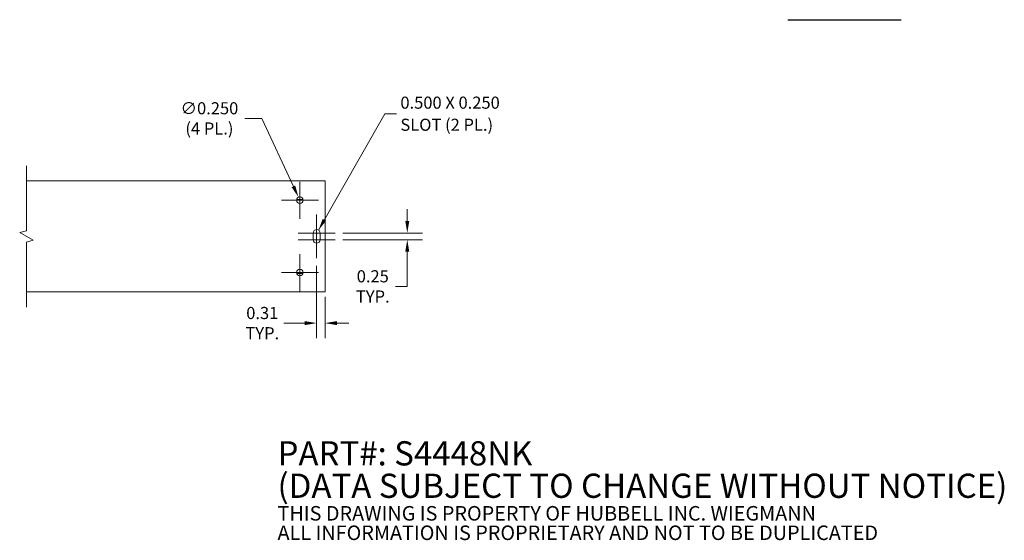
# Model space of a CAD drawing. Units: inches. Extents: x 4.2 to 72.6, y 2.3 to 43.6.
# Drawn here: x 32.7 to 69.3, y 2.3 to 21.7 of the extents above; entities that cross this region are included whole.
import ezdxf

# ---------------------------------------------------------------- set-up
doc = ezdxf.new("R2010")
doc.units = ezdxf.units.IN
doc.header["$LTSCALE"] = 4.5
doc.header["$MEASUREMENT"] = 0
for name, color, linetype, lineweight in [('Break Line (ANSI)', 7, 'Continuous', 5), ('Center Mark (ANSI)', 7, 'Continuous', 5), ('Dimension (ANSI)', 7, 'Continuous', 5), ('Symbol (ANSI)', 7, 'Continuous', 5), ('Visible (ANSI)', 7, 'Continuous', 5)]:
    doc.layers.add(name, color=color, linetype=linetype, lineweight=lineweight)
doc.styles.add('Note Text (ANSI)', font='RomanS.shx')
doc.styles.add('ROMANS', font='romans.shx')
doc.dimstyles.new('Default (ANSI)', dxfattribs={"dimscale": 4.5, "dimtxt": 0.1, "dimasz": 0.098425, "dimexe": 0.125, "dimexo": 0.0625, "dimgap": 0.031496, "dimtad": 0, "dimtih": 1, "dimtoh": 1, "dimrnd": 1e-08, "dimzin": 0, "dimdsep": 46, "dimtxsty": 'ROMANS', "dimcen": 0.09, "dimdle": 0.393701, "dimclrd": 256, "dimclre": 256, "dimclrt": 256, "dimadec": 0, "dimazin": 0, "dimtfac": 1, "dimtofl": 0, "dimtmove": 0, "dimatfit": 3, "dimfxl": 1, "dimtolj": 1, "dimtzin": 0, "dimlwd": -1, "dimlwe": -1, "dimarcsym": 0})
doc.dimstyles.new('Default (ANSI)$7', dxfattribs={"dimscale": 4.5, "dimtxt": 0.1, "dimasz": 0.098425, "dimexe": 0.125, "dimexo": 0.0625, "dimgap": 0.031496, "dimtad": 0, "dimtih": 1, "dimtoh": 1, "dimrnd": 1e-08, "dimzin": 0, "dimdsep": 46, "dimtxsty": 'ROMANS', "dimcen": 0.09, "dimdle": 0.393701, "dimclrd": 256, "dimclre": 256, "dimclrt": 256, "dimadec": 0, "dimazin": 0, "dimtfac": 1, "dimtofl": 0, "dimtmove": 0, "dimatfit": 3, "dimfxl": 1, "dimtolj": 1, "dimtzin": 0, "dimlwd": -1, "dimlwe": -1, "dimarcsym": 0})

# ---------------------------------------------------------------- blocks, each defined once
blk = doc.blocks.new('*D16')
at = {"layer": 'Defpoints', "color": 0, "transparency": 16777216}
for p in [(43.074, 15.062), (43.179, 14.835)]:
    blk.add_point(p, dxfattribs=at)
at = {"layer": 'Dimension (ANSI)', "transparency": 16777216}
for p, q in [((41.085, 17.989), (41.714, 17.989)), ((41.714, 17.989), (42.887, 15.463)), ((43.126, 14.543), (43.126, 15.353)), ((42.721, 14.948), (43.531, 14.948))]:
    blk.add_line(p, q, dxfattribs=at)
blk.add_solid([(42.954, 15.494), (42.82, 15.432), (43.074, 15.062)], dxfattribs=at)
at = {"layer": 'Dimension (ANSI)', "transparency": 16777216, "insert": (39.765, 17.989), "char_height": 0.45, "attachment_point": 5, "style": 'ROMANS'}
blk.add_mtext('\\A1;\\fromans|b0|i0;\\H0.4500;∅0.250\\P\\fromans|b0|i0;\\H0.4500;(4 PL.)', dxfattribs=at)
blk = doc.blocks.new('*D17')
at = {"layer": 'Defpoints', "color": 0, "transparency": 16777216}
for p in [(44.439, 13.73), (47.12, 13.73), (44.439, 13.48)]:
    blk.add_point(p, dxfattribs=at)
at = {"layer": 'Dimension (ANSI)', "transparency": 16777216}
for p, q in [((47.12, 14.172), (47.12, 14.615)), ((44.72, 13.73), (47.682, 13.73)), ((44.72, 13.48), (47.682, 13.48)), ((47.12, 13.037), (47.12, 11.747)), ((47.12, 11.747), (46.677, 11.747))]:
    blk.add_line(p, q, dxfattribs=at)
for points in [[(47.046, 14.172), (47.193, 14.172), (47.12, 13.73)], [(47.046, 13.037), (47.193, 13.037), (47.12, 13.48)]]:
    blk.add_solid(points, dxfattribs=at)
at = {"layer": 'Dimension (ANSI)', "transparency": 16777216, "insert": (45.837, 11.747), "char_height": 0.45, "attachment_point": 5, "style": 'ROMANS'}
blk.add_mtext('\\A1;\\fromans|b0|i0;\\H0.4500;0.25\\P\\fromans|b0|i0;\\H0.4500;TYP.', dxfattribs=at)
blk = doc.blocks.new('*D18')
at = {"layer": 'Defpoints', "color": 0, "transparency": 16777216}
for p in [(43.751, 12.792), (44.064, 11.636), (44.064, 10.383)]:
    blk.add_point(p, dxfattribs=at)
at = {"layer": 'Dimension (ANSI)', "transparency": 16777216}
for p, q in [((43.751, 12.511), (43.751, 9.82)), ((44.064, 11.355), (44.064, 9.82)), ((43.308, 10.383), (42.526, 10.383)), ((44.507, 10.383), (44.95, 10.383))]:
    blk.add_line(p, q, dxfattribs=at)
for points in [[(43.308, 10.457), (43.308, 10.309), (43.751, 10.383)], [(44.507, 10.457), (44.507, 10.309), (44.064, 10.383)]]:
    blk.add_solid(points, dxfattribs=at)
at = {"layer": 'Dimension (ANSI)', "transparency": 16777216, "insert": (41.73, 10.383), "char_height": 0.45, "attachment_point": 5, "style": 'ROMANS'}
blk.add_mtext('\\A1;\\fromans|b0|i0;\\H0.4500;0.31\\P\\fromans|b0|i0;\\H0.4500;TYP.', dxfattribs=at)

msp = doc.modelspace()

# ---------------------------------------------------------------- linework, layer by layer
at = {"layer": 'Break Line (ANSI)', "flags": 128}
msp.add_lwpolyline([(32.9629, 10.9795), (32.9629, 13.3932), (33.2129, 13.4602), (32.7129, 13.7489), (32.9629, 13.8159), (32.9629, 16.2295)], dxfattribs=at)
at = {"layer": 'Center Mark (ANSI)', "linetype": 'Continuous'}
for p, q in [((43.1264, 15.6358), (43.1264, 14.2608)), ((43.8139, 14.9483), (42.4389, 14.9483)), ((43.7514, 14.417), (43.7514, 13.167)), ((43.7514, 14.042), (43.7514, 12.792)), ((44.4389, 13.7295), (43.0639, 13.7295)), ((44.4389, 13.4795), (43.0639, 13.4795)), ((43.1264, 12.9483), (43.1264, 11.5733)), ((43.8139, 12.2608), (42.4389, 12.2608))]:
    msp.add_line(p, q, dxfattribs=at)
at = {"layer": 'Symbol (ANSI)', "lineweight": 30}
msp.add_line((61.2686, 21.6538), (65.4757, 21.6538), dxfattribs=at)
at = {"layer": 'Visible (ANSI)'}
for p, q in [((32.9629, 15.667), (44.0639, 15.667)), ((44.0639, 15.5733), (44.0639, 15.667)), ((44.0639, 15.5733), (44.0639, 11.6358)), ((43.0054, 14.9795), (43.2474, 14.9795)), ((43.6264, 13.4795), (43.6264, 13.7295)), ((43.8764, 13.7295), (43.8764, 13.4795)), ((43.2474, 12.2295), (43.0054, 12.2295)), ((44.0639, 11.542), (32.9629, 11.542)), ((44.0639, 11.542), (44.0639, 11.6358))]:
    msp.add_line(p, q, dxfattribs=at)
for centre in [(43.1264, 14.9483), (43.1264, 12.2608)]:
    msp.add_circle(centre, 0.125, dxfattribs=at)
for centre, start, end in [((43.7514, 13.7295), 0, 180), ((43.7514, 13.4795), 180, 0)]:
    msp.add_arc(centre, 0.125, start, end, dxfattribs=at)

# ---------------------------------------------------------------- texts
at = {"layer": 'Symbol (ANSI)', "char_height": 0.45, "attachment_point": 4}
for s, insert, width, line_spacing_factor, style in [('{\\fRomanS|b0|i0;\\H0.4500;0.500 X 0.250\\P\\fRomanS|b0|i0;\\H0.4500;SLOT (2 PL.)}', (46.8637, 18.1618), 5.30655, 1.093904, 'ROMANS'), ('{\\fRomanS|b0|i0|c0|p2;\\H2x;PART#: S4448NK\\P(DATA SUBJECT TO CHANGE WITHOUT NOTICE)\\H1.6157x; \\H0.61894x;\\P \\H1.352x; \\H0.73963x;\\P\\H0.6x;THIS DRAWING IS PROPERTY OF HUBBELL INC. WIEGMANN\\H1.5633x; \\H0.63966x;\\PALL INFORMATION IS PROPRIETARY AND NOT TO BE DUPLICATED\\H1.234x; \\H0.81039x;\\P\\H1.2571x; }', (42.2963, 4.0681), 33.225242, 0.802644, 'Note Text (ANSI)')]:
    msp.add_mtext(s, dxfattribs=dict(at, insert=insert, width=width, line_spacing_factor=line_spacing_factor, style=style))

# ---------------------------------------------------------------- dimensions: what is measured, and where the dimension line sits
at = {"layer": 'Dimension (ANSI)'}
dim = msp.add_diameter_dim_2p(p1=(43.1791, 14.8349), p2=(43.0737, 15.0616), text='\\fromans|b0|i0;\\H0.4500;<>\\P\\fromans|b0|i0;\\H0.4500;(4 PL.)', dimstyle='Default (ANSI)', override={"dimgap": 0.031496, "dimdec": 3, "dimlfac": 1, "dimtol": 0, "dimlim": 0, "dimtp": 0, "dimtm": 0, "dimtdec": 3}, dxfattribs=at)
dim.commit()
dim.dimension.update_dxf_attribs({"geometry": '*D16', "text_midpoint": (39.7645, 17.9889), "dimtype": 163})
for base, p1, p2, angle, override, picture, middle in [((47.1196, 13.7295), (44.4389, 13.4795), (44.4389, 13.7295), 90, {"dimgap": 0.031496, "dimdec": 2, "dimtol": 0, "dimlim": 0, "dimtp": 0, "dimtm": 0, "dimtdec": 2, "dimatfit": 1}, '*D17', (45.8375, 11.7475)), ((44.0639, 10.3828), (43.7514, 12.792), (44.0639, 11.6358), 180, {"dimgap": 0.031496, "dimtih": 0, "dimtoh": 0, "dimdec": 2, "dimtol": 0, "dimlim": 0, "dimtp": 0, "dimtm": 0, "dimtdec": 2, "dimatfit": 1}, '*D18', (41.7303, 10.3828))]:
    dim = msp.add_linear_dim(base=base, p1=p1, p2=p2, angle=angle, text='\\fromans|b0|i0;\\H0.4500;<>\\P\\fromans|b0|i0;\\H0.4500;TYP.', dimstyle='Default (ANSI)', override=override, dxfattribs=at)
    dim.commit()
    dim.dimension.update_dxf_attribs({"geometry": picture, "text_midpoint": middle, "dimtype": 160})

# ---------------------------------------------------------------- leaders
at = {"layer": 'Symbol (ANSI)', "annotation_type": 0, "has_hookline": 1, "hookline_direction": 0, "text_width": 5.1268}
msp.add_leader([(43.8195, 13.8344), (46.2791, 18.1618), (46.722, 18.1618)], dimstyle='Default (ANSI)$7', override={"dimtad": 0}, dxfattribs=at)

doc.saveas('drawing.dxf')
